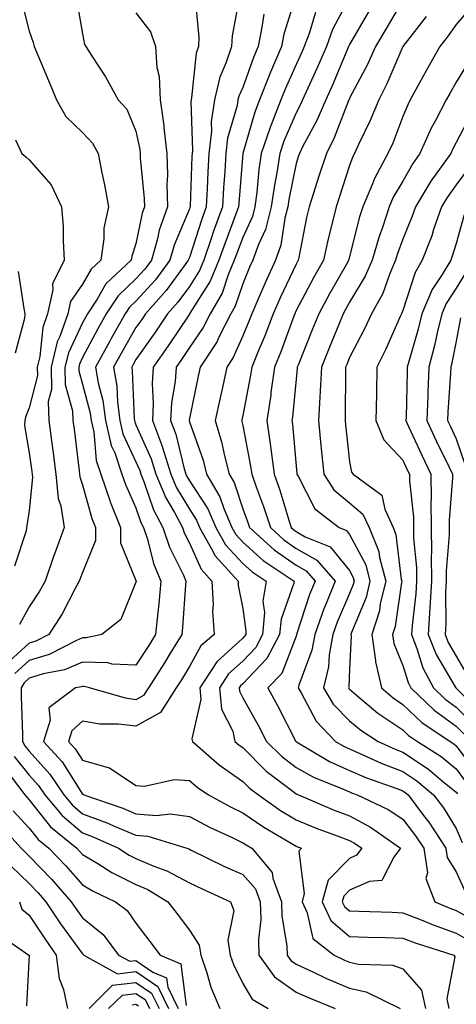
# Model space of a CAD drawing. Units: inches. Extents: x 1037123 to 1039763, y 7223978 to 7226618.
# Drawn here: x 1039316 to 1039398, y 7225193 to 7225377 of the extents above; entities that cross this region are included whole.
import ezdxf

# ---------------------------------------------------------------- set-up
doc = ezdxf.new("R2010")
doc.units = ezdxf.units.IN
doc.header["$MEASUREMENT"] = 0
doc.layers.add('Contour_10377223', color=7, linetype='Continuous', true_color=0x8e85d1)

msp = doc.modelspace()

# ---------------------------------------------------------------- linework, layer by layer
at = {"layer": 'Contour_10377223'}
for points in [[(1039326.94, 7225380.81, 2801), (1039328.05, 7225374.28, 2801), (1039328.42, 7225372.29, 2801), (1039328.67, 7225371.92, 2801), (1039329.73, 7225370.24, 2801), (1039332.35, 7225366.22, 2801), (1039334.73, 7225361.92, 2801), (1039336.33, 7225360.2, 2801), (1039338.05, 7225356.06, 2801), (1039338.77, 7225352.64, 2801), (1039338.85, 7225351.92, 2801), (1039338.87, 7225351.1, 2801), (1039339.61, 7225343.48, 2801), (1039339.63, 7225341.92, 2801), (1039339.22, 7225340.75, 2801), (1039338.05, 7225334.99, 2801), (1039337.25, 7225332.72, 2801), (1039337.13, 7225331.92, 2801), (1039332.44, 7225327.53, 2801), (1039330.76, 7225324.63, 2801), (1039328.97, 7225321.92, 2801), (1039328.64, 7225321.33, 2801), (1039328.05, 7225320.24, 2801), (1039325.39, 7225314.58, 2801), (1039324.75, 7225311.92, 2801), (1039324.79, 7225308.66, 2801), (1039326.19, 7225303.78, 2801), (1039326.25, 7225301.92, 2801), (1039326.45, 7225300.32, 2801), (1039327.41, 7225292.56, 2801), (1039327.48, 7225291.92, 2801), (1039327.54, 7225291.41, 2801), (1039328.05, 7225289.91, 2801), (1039329.77, 7225283.64, 2801), (1039330.45, 7225281.92, 2801), (1039330.45, 7225279.52, 2801), (1039328.05, 7225273.54, 2801), (1039327.58, 7225272.39, 2801), (1039327.42, 7225271.92, 2801), (1039326.66, 7225270.53, 2801), (1039324.2, 7225265.77, 2801), (1039321.76, 7225261.92, 2801), (1039319.3, 7225260.67, 2801), (1039318.05, 7225260.28, 2801), (1039313.66, 7225256.31, 2801)], [(1039316.6, 7225380.47, 2800), (1039318.05, 7225374.77, 2800), (1039318.81, 7225372.68, 2800), (1039318.99, 7225371.92, 2800), (1039319.67, 7225370.3, 2800), (1039321.7, 7225365.57, 2800), (1039323.17, 7225361.92, 2800), (1039324.92, 7225358.8, 2800), (1039328.05, 7225355.83, 2800), (1039329.94, 7225353.81, 2800), (1039330.98, 7225351.92, 2800), (1039331.68, 7225348.29, 2800), (1039332.17, 7225346.04, 2800), (1039332.93, 7225341.92, 2800), (1039332.05, 7225337.92, 2800), (1039332.05, 7225335.92, 2800), (1039331.45, 7225331.92, 2800), (1039329.69, 7225330.28, 2800), (1039328.05, 7225327.45, 2800), (1039325.78, 7225324.19, 2800), (1039325.28, 7225321.92, 2800), (1039323.77, 7225317.64, 2800), (1039323.3, 7225316.67, 2800), (1039322.17, 7225311.92, 2800), (1039322.21, 7225307.76, 2800), (1039321.64, 7225305.51, 2800), (1039321.74, 7225301.92, 2800), (1039322.29, 7225297.68, 2800), (1039322.46, 7225296.33, 2800), (1039323.03, 7225291.92, 2800), (1039323.5, 7225287.37, 2800), (1039323.97, 7225286, 2800), (1039324.61, 7225281.92, 2800), (1039322.84, 7225277.13, 2800), (1039322.62, 7225276.49, 2800), (1039321.06, 7225271.92, 2800), (1039319.98, 7225269.99, 2800), (1039318.05, 7225267.06, 2800), (1039316.21, 7225263.76, 2800)], [(1039349.12, 7225380.85, 2803), (1039349.83, 7225373.7, 2803), (1039349.75, 7225371.92, 2803), (1039349.32, 7225370.65, 2803), (1039348.46, 7225362.33, 2803), (1039348.36, 7225361.92, 2803), (1039348.32, 7225361.65, 2803), (1039348.62, 7225352.49, 2803), (1039348.56, 7225351.92, 2803), (1039348.54, 7225351.43, 2803), (1039348.19, 7225342.06, 2803), (1039348.19, 7225341.92, 2803), (1039348.15, 7225341.82, 2803), (1039348.05, 7225341.53, 2803), (1039345.2, 7225334.77, 2803), (1039344.4, 7225331.92, 2803), (1039341.68, 7225328.29, 2803), (1039338.05, 7225324.26, 2803), (1039336.84, 7225323.13, 2803), (1039336.06, 7225321.92, 2803), (1039333.42, 7225317.29, 2803), (1039333.15, 7225316.82, 2803), (1039330.49, 7225311.92, 2803), (1039331, 7225308.97, 2803), (1039331.84, 7225305.71, 2803), (1039332.37, 7225301.92, 2803), (1039333.42, 7225297.29, 2803), (1039334.07, 7225295.9, 2803), (1039335.41, 7225291.92, 2803), (1039336.08, 7225289.95, 2803), (1039338.05, 7225285.61, 2803), (1039338.99, 7225282.86, 2803), (1039339.48, 7225281.92, 2803), (1039340.2, 7225279.77, 2803), (1039341.33, 7225275.2, 2803), (1039342.74, 7225271.92, 2803), (1039342.33, 7225267.64, 2803), (1039342.13, 7225266, 2803), (1039341.72, 7225261.92, 2803), (1039340.32, 7225259.65, 2803), (1039338.05, 7225256.2, 2803), (1039333.58, 7225256.39, 2803), (1039332.76, 7225256.63, 2803), (1039328.05, 7225256.74, 2803), (1039324.65, 7225255.32, 2803), (1039320.69, 7225254.56, 2803), (1039318.05, 7225253.76, 2803), (1039317.09, 7225252.88, 2803), (1039316.57, 7225251.92, 2803), (1039316.53, 7225250.4, 2803), (1039316.82, 7225243.15, 2803), (1039316.78, 7225241.92, 2803), (1039317.21, 7225241.08, 2803), (1039318.05, 7225240.06, 2803), (1039321.92, 7225235.79, 2803), (1039324.55, 7225231.92, 2803), (1039326.14, 7225230.01, 2803), (1039328.05, 7225228.38, 2803), (1039332.76, 7225226.63, 2803), (1039333.83, 7225226.14, 2803), (1039338.05, 7225224.36, 2803), (1039340.3, 7225224.17, 2803), (1039347.56, 7225221.92, 2803), (1039347.93, 7225221.8, 2803), (1039348.05, 7225221.72, 2803), (1039348.42, 7225221.55, 2803), (1039354.65, 7225218.52, 2803), (1039358.05, 7225216.98, 2803), (1039360.45, 7225214.32, 2803), (1039361.33, 7225211.92, 2803), (1039361.41, 7225208.56, 2803), (1039360.98, 7225204.85, 2803), (1039361.08, 7225201.92, 2803), (1039363.99, 7225197.86, 2803), (1039368.05, 7225195.01, 2803), (1039370.16, 7225194.03, 2803), (1039375.35, 7225191.92, 2803)], [(1039357.44, 7225381.31, 2804), (1039356.04, 7225373.93, 2804), (1039355.96, 7225371.92, 2804), (1039354.91, 7225368.78, 2804), (1039353.77, 7225366.2, 2804), (1039352.76, 7225361.92, 2804), (1039352.13, 7225357.84, 2804), (1039352.19, 7225356.06, 2804), (1039351.72, 7225351.92, 2804), (1039351.53, 7225348.44, 2804), (1039351.41, 7225345.28, 2804), (1039351.21, 7225341.92, 2804), (1039350.37, 7225339.6, 2804), (1039348.05, 7225332.45, 2804), (1039347.89, 7225332.08, 2804), (1039347.85, 7225331.92, 2804), (1039347.25, 7225331.12, 2804), (1039343.71, 7225326.26, 2804), (1039339.85, 7225321.92, 2804), (1039339.12, 7225320.85, 2804), (1039338.05, 7225319.32, 2804), (1039335.34, 7225314.63, 2804), (1039333.87, 7225311.92, 2804), (1039334.48, 7225308.35, 2804), (1039334.59, 7225305.38, 2804), (1039335.06, 7225301.92, 2804), (1039335.61, 7225299.48, 2804), (1039338.05, 7225294.21, 2804), (1039338.75, 7225292.62, 2804), (1039338.97, 7225291.92, 2804), (1039339.61, 7225290.36, 2804), (1039341.35, 7225285.22, 2804), (1039343.11, 7225281.92, 2804), (1039344.36, 7225278.23, 2804), (1039346.94, 7225273.03, 2804), (1039347.41, 7225271.92, 2804), (1039347.35, 7225271.22, 2804), (1039346.78, 7225263.19, 2804), (1039346.64, 7225261.92, 2804), (1039344.42, 7225258.29, 2804), (1039343.38, 7225256.59, 2804), (1039340.37, 7225251.92, 2804), (1039339.46, 7225250.51, 2804), (1039338.05, 7225249.71, 2804), (1039336.1, 7225249.97, 2804), (1039329.36, 7225251.92, 2804), (1039328.34, 7225252.21, 2804), (1039328.05, 7225252.21, 2804), (1039327.84, 7225252.13, 2804), (1039326.72, 7225251.92, 2804), (1039321.76, 7225248.21, 2804), (1039322.01, 7225245.88, 2804), (1039320.76, 7225241.92, 2804), (1039324.2, 7225238.07, 2804), (1039328.05, 7225232.06, 2804), (1039328.15, 7225232.02, 2804), (1039328.28, 7225231.92, 2804), (1039335.57, 7225229.44, 2804), (1039338.05, 7225228.38, 2804), (1039341.92, 7225228.05, 2804), (1039344.46, 7225228.33, 2804), (1039348.05, 7225227.88, 2804), (1039351.94, 7225225.81, 2804), (1039356.04, 7225223.93, 2804), (1039358.05, 7225222.96, 2804), (1039358.66, 7225222.53, 2804), (1039359.73, 7225221.92, 2804), (1039363.54, 7225217.41, 2804), (1039363.66, 7225216.31, 2804), (1039365.28, 7225211.92, 2804), (1039365.34, 7225209.21, 2804), (1039366.31, 7225203.66, 2804), (1039366.35, 7225201.92, 2804), (1039367.07, 7225200.94, 2804), (1039368.05, 7225200.24, 2804), (1039371.16, 7225198.81, 2804), (1039373.71, 7225197.58, 2804), (1039378.05, 7225195.73, 2804), (1039381.19, 7225195.06, 2804), (1039387.52, 7225191.92, 2804)], [(1039368.05, 7225381.65, 2806), (1039365.75, 7225374.22, 2806), (1039365.28, 7225371.92, 2806), (1039363.25, 7225367.12, 2806), (1039363.13, 7225366.84, 2806), (1039361.21, 7225361.92, 2806), (1039360.34, 7225359.63, 2806), (1039358.05, 7225351.92, 2806), (1039358.05, 7225351.86, 2806), (1039357.33, 7225342.64, 2806), (1039357.27, 7225341.92, 2806), (1039356.84, 7225340.71, 2806), (1039354.75, 7225335.22, 2806), (1039353.6, 7225331.92, 2806), (1039351.96, 7225328.01, 2806), (1039348.15, 7225322.02, 2806), (1039348.09, 7225321.92, 2806), (1039348.09, 7225321.88, 2806), (1039348.05, 7225321.84, 2806), (1039344.07, 7225315.9, 2806), (1039341.29, 7225311.92, 2806), (1039341.1, 7225308.87, 2806), (1039341.27, 7225305.14, 2806), (1039341.12, 7225301.92, 2806), (1039343.01, 7225296.96, 2806), (1039343.03, 7225296.9, 2806), (1039344.59, 7225291.92, 2806), (1039345.61, 7225289.48, 2806), (1039348.05, 7225285.36, 2806), (1039349.42, 7225283.29, 2806), (1039349.98, 7225281.92, 2806), (1039352.44, 7225277.53, 2806), (1039352.84, 7225276.71, 2806), (1039357.17, 7225271.92, 2806), (1039357.21, 7225271.08, 2806), (1039358.05, 7225266.8, 2806), (1039358.64, 7225262.51, 2806), (1039358.6, 7225261.92, 2806), (1039358.4, 7225261.57, 2806), (1039358.05, 7225261.2, 2806), (1039353.19, 7225256.78, 2806), (1039350, 7225251.92, 2806), (1039350.22, 7225249.75, 2806), (1039348.54, 7225242.41, 2806), (1039348.64, 7225241.92, 2806), (1039353.64, 7225237.51, 2806), (1039358.05, 7225234.42, 2806), (1039359.3, 7225233.17, 2806), (1039360.98, 7225231.92, 2806), (1039365.12, 7225228.99, 2806), (1039368.05, 7225227.21, 2806), (1039371.8, 7225225.67, 2806), (1039375.71, 7225224.26, 2806), (1039378.05, 7225223.37, 2806), (1039378.99, 7225222.86, 2806), (1039380.34, 7225221.92, 2806), (1039379.36, 7225220.61, 2806), (1039378.05, 7225220.03, 2806), (1039374.05, 7225215.92, 2806), (1039372.93, 7225211.92, 2806), (1039374.55, 7225208.42, 2806), (1039378.05, 7225205.42, 2806), (1039381.43, 7225205.3, 2806), (1039384.75, 7225205.22, 2806), (1039388.05, 7225205.12, 2806), (1039390.35, 7225204.22, 2806), (1039397.56, 7225201.92, 2806), (1039397.76, 7225201.63, 2806), (1039396.25, 7225193.72, 2806), (1039396.64, 7225191.92, 2806)], [(1039378.05, 7225381.08, 2808), (1039374.89, 7225375.08, 2808), (1039373.71, 7225371.92, 2808), (1039372.01, 7225367.96, 2808), (1039370.26, 7225364.13, 2808), (1039369.26, 7225361.92, 2808), (1039368.89, 7225361.08, 2808), (1039368.05, 7225359.5, 2808), (1039365.76, 7225354.21, 2808), (1039364.98, 7225351.92, 2808), (1039364.44, 7225348.31, 2808), (1039363.97, 7225346, 2808), (1039363.4, 7225341.92, 2808), (1039362.29, 7225337.68, 2808), (1039361, 7225334.87, 2808), (1039359.94, 7225331.92, 2808), (1039359.34, 7225330.63, 2808), (1039358.05, 7225327.55, 2808), (1039356.64, 7225323.33, 2808), (1039355.82, 7225321.92, 2808), (1039353.54, 7225317.41, 2808), (1039353.23, 7225316.74, 2808), (1039350.1, 7225311.92, 2808), (1039349.73, 7225310.24, 2808), (1039348.05, 7225302.33, 2808), (1039347.99, 7225301.98, 2808), (1039347.99, 7225301.92, 2808), (1039348.01, 7225301.88, 2808), (1039348.05, 7225301.69, 2808), (1039350.63, 7225294.5, 2808), (1039351.29, 7225291.92, 2808), (1039353.79, 7225287.66, 2808), (1039354.51, 7225285.46, 2808), (1039356.02, 7225281.92, 2808), (1039356.74, 7225280.61, 2808), (1039358.05, 7225279.21, 2808), (1039361.9, 7225275.77, 2808), (1039367.7, 7225271.92, 2808), (1039367.64, 7225271.51, 2808), (1039365.22, 7225264.75, 2808), (1039364.96, 7225261.92, 2808), (1039362.58, 7225257.39, 2808), (1039358.05, 7225252.7, 2808), (1039357.64, 7225252.33, 2808), (1039357.39, 7225251.92, 2808), (1039357.44, 7225251.31, 2808), (1039358.05, 7225250.08, 2808), (1039360.98, 7225244.85, 2808), (1039362.52, 7225241.92, 2808), (1039365.28, 7225239.15, 2808), (1039368.05, 7225237, 2808), (1039371.33, 7225235.2, 2808), (1039377.05, 7225232.92, 2808), (1039378.05, 7225232.47, 2808), (1039378.44, 7225232.31, 2808), (1039379.51, 7225231.92, 2808), (1039385.28, 7225229.15, 2808), (1039388.05, 7225227.33, 2808), (1039390.39, 7225224.26, 2808), (1039391.94, 7225221.92, 2808), (1039392.62, 7225217.35, 2808), (1039392.37, 7225216.24, 2808), (1039394.03, 7225211.92, 2808), (1039396.84, 7225210.71, 2808), (1039398.05, 7225210.3, 2808), (1039401.84, 7225208.13, 2808)], [(1039388.05, 7225380.63, 2810), (1039384.83, 7225375.14, 2810), (1039382.93, 7225371.92, 2810), (1039381.41, 7225368.56, 2810), (1039378.05, 7225362.27, 2810), (1039377.95, 7225362.02, 2810), (1039377.89, 7225361.92, 2810), (1039377.78, 7225361.65, 2810), (1039375.16, 7225354.81, 2810), (1039373.71, 7225351.92, 2810), (1039372.33, 7225347.64, 2810), (1039371.64, 7225345.51, 2810), (1039370.49, 7225341.92, 2810), (1039370.02, 7225339.95, 2810), (1039368.58, 7225332.45, 2810), (1039368.46, 7225331.92, 2810), (1039368.3, 7225331.67, 2810), (1039368.05, 7225331.18, 2810), (1039365.06, 7225324.91, 2810), (1039363.77, 7225321.92, 2810), (1039362.19, 7225317.78, 2810), (1039360.88, 7225314.75, 2810), (1039359.73, 7225311.92, 2810), (1039359.53, 7225310.44, 2810), (1039358.05, 7225302.86, 2810), (1039357.89, 7225302.08, 2810), (1039357.85, 7225301.92, 2810), (1039357.89, 7225301.76, 2810), (1039358.05, 7225301, 2810), (1039359.53, 7225293.4, 2810), (1039359.73, 7225291.92, 2810), (1039360.63, 7225289.34, 2810), (1039361.96, 7225285.83, 2810), (1039363.23, 7225281.92, 2810), (1039365.76, 7225279.63, 2810), (1039368.05, 7225278.01, 2810), (1039371.94, 7225275.81, 2810), (1039375.35, 7225271.92, 2810), (1039373.56, 7225267.43, 2810), (1039373.25, 7225266.72, 2810), (1039371.53, 7225261.92, 2810), (1039371, 7225258.97, 2810), (1039368.54, 7225252.41, 2810), (1039368.4, 7225251.92, 2810), (1039368.99, 7225250.98, 2810), (1039371.8, 7225245.67, 2810), (1039375.41, 7225241.92, 2810), (1039377.07, 7225240.94, 2810), (1039378.05, 7225240.49, 2810), (1039380.55, 7225239.42, 2810), (1039383.99, 7225237.86, 2810), (1039388.05, 7225236.28, 2810), (1039390.65, 7225234.52, 2810), (1039393.79, 7225231.92, 2810), (1039395.63, 7225229.5, 2810), (1039398.05, 7225225.59, 2810), (1039399.14, 7225223.01, 2810)], [(1039400.75, 7225379.22, 2812), (1039398.05, 7225376.06, 2812), (1039396.31, 7225373.66, 2812), (1039394.98, 7225371.92, 2812), (1039392.48, 7225367.49, 2812), (1039391.1, 7225364.97, 2812), (1039389.42, 7225361.92, 2812), (1039388.95, 7225361.02, 2812), (1039388.05, 7225358.8, 2812), (1039386.14, 7225353.83, 2812), (1039385.24, 7225351.92, 2812), (1039382.72, 7225347.25, 2812), (1039382.37, 7225346.24, 2812), (1039380.53, 7225341.92, 2812), (1039379.91, 7225340.06, 2812), (1039378.05, 7225332.62, 2812), (1039377.91, 7225332.06, 2812), (1039377.87, 7225331.92, 2812), (1039377.66, 7225331.53, 2812), (1039374.32, 7225325.65, 2812), (1039372.29, 7225321.92, 2812), (1039371.08, 7225318.89, 2812), (1039368.42, 7225312.29, 2812), (1039368.26, 7225311.92, 2812), (1039368.26, 7225311.71, 2812), (1039368.05, 7225309.69, 2812), (1039367.37, 7225302.6, 2812), (1039367.27, 7225301.92, 2812), (1039367.37, 7225301.24, 2812), (1039368.05, 7225293.42, 2812), (1039368.19, 7225292.06, 2812), (1039368.21, 7225291.92, 2812), (1039368.46, 7225291.51, 2812), (1039371.53, 7225285.4, 2812), (1039376.08, 7225281.92, 2812), (1039377.48, 7225281.35, 2812), (1039378.05, 7225280.65, 2812), (1039381.08, 7225274.95, 2812), (1039381.88, 7225271.92, 2812), (1039381.14, 7225268.83, 2812), (1039378.42, 7225262.29, 2812), (1039378.3, 7225261.92, 2812), (1039378.34, 7225261.63, 2812), (1039378.05, 7225255.51, 2812), (1039377.91, 7225252.06, 2812), (1039377.87, 7225251.92, 2812), (1039377.93, 7225251.8, 2812), (1039378.05, 7225251.71, 2812), (1039379.38, 7225250.59, 2812), (1039383.34, 7225247.21, 2812), (1039388.05, 7225244.05, 2812), (1039389.12, 7225242.99, 2812), (1039390.76, 7225241.92, 2812), (1039395.2, 7225239.07, 2812), (1039398.05, 7225236.76, 2812), (1039400.1, 7225233.97, 2812)], [(1039338.05, 7225378.25, 2802), (1039340.78, 7225374.65, 2802), (1039341.74, 7225371.92, 2802), (1039341.98, 7225367.99, 2802), (1039342.41, 7225366.28, 2802), (1039342.58, 7225361.92, 2802), (1039343.26, 7225357.13, 2802), (1039343.28, 7225356.69, 2802), (1039343.85, 7225351.92, 2802), (1039343.95, 7225347.82, 2802), (1039343.85, 7225346.12, 2802), (1039343.93, 7225341.92, 2802), (1039342.41, 7225337.56, 2802), (1039342.07, 7225335.94, 2802), (1039340.94, 7225331.92, 2802), (1039339.71, 7225330.26, 2802), (1039338.05, 7225328.44, 2802), (1039334.71, 7225325.26, 2802), (1039332.5, 7225321.92, 2802), (1039330.9, 7225319.07, 2802), (1039328.05, 7225313.72, 2802), (1039327.46, 7225312.51, 2802), (1039327.33, 7225311.92, 2802), (1039327.35, 7225311.22, 2802), (1039328.05, 7225308.76, 2802), (1039329.48, 7225303.35, 2802), (1039329.67, 7225301.92, 2802), (1039330.16, 7225299.81, 2802), (1039330.61, 7225294.48, 2802), (1039331.47, 7225291.92, 2802), (1039333.13, 7225287, 2802), (1039333.25, 7225286.72, 2802), (1039335.18, 7225281.92, 2802), (1039335.18, 7225279.05, 2802), (1039338.05, 7225272.02, 2802), (1039338.07, 7225271.94, 2802), (1039338.09, 7225271.92, 2802), (1039338.07, 7225271.9, 2802), (1039338.05, 7225271.69, 2802), (1039335.24, 7225264.73, 2802), (1039331.64, 7225261.92, 2802), (1039328.71, 7225261.26, 2802), (1039328.05, 7225261.28, 2802), (1039326.92, 7225260.79, 2802), (1039321.82, 7225258.15, 2802), (1039318.05, 7225257.02, 2802), (1039315.37, 7225254.6, 2802)], [(1039361.98, 7225377.99, 2805), (1039361.64, 7225375.51, 2805), (1039360.92, 7225371.92, 2805), (1039360.08, 7225369.89, 2805), (1039358.05, 7225364.26, 2805), (1039357.33, 7225362.64, 2805), (1039357.15, 7225361.92, 2805), (1039357, 7225360.87, 2805), (1039355.2, 7225354.77, 2805), (1039354.89, 7225351.92, 2805), (1039354.69, 7225348.56, 2805), (1039354.46, 7225345.51, 2805), (1039354.24, 7225341.92, 2805), (1039352.6, 7225337.37, 2805), (1039352.15, 7225336.02, 2805), (1039350.75, 7225331.92, 2805), (1039349.94, 7225330.03, 2805), (1039348.05, 7225327.04, 2805), (1039345.9, 7225324.07, 2805), (1039343.97, 7225321.92, 2805), (1039341.59, 7225318.38, 2805), (1039338.05, 7225313.35, 2805), (1039337.52, 7225312.45, 2805), (1039337.25, 7225311.92, 2805), (1039337.37, 7225311.24, 2805), (1039337.7, 7225302.27, 2805), (1039337.76, 7225301.92, 2805), (1039337.82, 7225301.69, 2805), (1039338.05, 7225301.16, 2805), (1039340.88, 7225294.75, 2805), (1039341.78, 7225291.92, 2805), (1039343.62, 7225287.49, 2805), (1039345.26, 7225284.71, 2805), (1039346.76, 7225281.92, 2805), (1039347.07, 7225280.94, 2805), (1039348.05, 7225278.99, 2805), (1039350.26, 7225274.13, 2805), (1039352.29, 7225271.92, 2805), (1039352.5, 7225267.47, 2805), (1039352.41, 7225266.28, 2805), (1039352.68, 7225261.92, 2805), (1039350.2, 7225259.77, 2805), (1039348.05, 7225255.9, 2805), (1039346.57, 7225253.4, 2805), (1039345.59, 7225251.92, 2805), (1039342.64, 7225247.33, 2805), (1039338.05, 7225244.75, 2805), (1039334.81, 7225245.16, 2805), (1039331.27, 7225245.14, 2805), (1039328.05, 7225245.69, 2805), (1039326.06, 7225243.91, 2805), (1039325.43, 7225241.92, 2805), (1039326.66, 7225240.53, 2805), (1039328.05, 7225238.37, 2805), (1039333.03, 7225236.94, 2805), (1039333.07, 7225236.94, 2805), (1039338.05, 7225233.68, 2805), (1039339.65, 7225233.52, 2805), (1039345.2, 7225234.77, 2805), (1039348.05, 7225234.62, 2805), (1039349.5, 7225233.37, 2805), (1039351.66, 7225231.92, 2805), (1039355.78, 7225229.65, 2805), (1039358.05, 7225228.54, 2805), (1039361.98, 7225225.85, 2805), (1039367.09, 7225222.88, 2805), (1039368.05, 7225222.31, 2805), (1039368.32, 7225222.19, 2805), (1039369.07, 7225221.92, 2805), (1039368.58, 7225221.39, 2805), (1039369.57, 7225213.44, 2805), (1039369.16, 7225211.92, 2805), (1039370.14, 7225209.83, 2805), (1039371.16, 7225205.03, 2805), (1039375.2, 7225201.92, 2805), (1039377.13, 7225201, 2805), (1039378.05, 7225200.59, 2805), (1039379.73, 7225200.24, 2805), (1039386.16, 7225200.03, 2805), (1039388.05, 7225199.38, 2805), (1039391.51, 7225195.38, 2805), (1039392.25, 7225191.92, 2805)], [(1039371.66, 7225378.31, 2807), (1039370.47, 7225374.34, 2807), (1039369.57, 7225371.92, 2807), (1039369.1, 7225370.87, 2807), (1039368.05, 7225368.56, 2807), (1039366, 7225363.97, 2807), (1039365.2, 7225361.92, 2807), (1039363.38, 7225357.25, 2807), (1039363.19, 7225356.78, 2807), (1039361.53, 7225351.92, 2807), (1039361.06, 7225348.91, 2807), (1039360.71, 7225344.58, 2807), (1039360.34, 7225341.92, 2807), (1039359.87, 7225340.1, 2807), (1039358.05, 7225336.18, 2807), (1039356.88, 7225333.09, 2807), (1039356.47, 7225331.92, 2807), (1039355.32, 7225329.19, 2807), (1039354.18, 7225325.79, 2807), (1039351.96, 7225321.92, 2807), (1039350.65, 7225319.32, 2807), (1039348.05, 7225315.59, 2807), (1039346.59, 7225313.38, 2807), (1039345.55, 7225311.92, 2807), (1039345.37, 7225309.24, 2807), (1039344.73, 7225305.24, 2807), (1039344.55, 7225301.92, 2807), (1039345.51, 7225299.38, 2807), (1039347.09, 7225292.88, 2807), (1039347.39, 7225291.92, 2807), (1039347.58, 7225291.45, 2807), (1039348.05, 7225290.67, 2807), (1039351.53, 7225285.4, 2807), (1039352.99, 7225281.92, 2807), (1039354.81, 7225278.68, 2807), (1039358.05, 7225275.2, 2807), (1039359.79, 7225273.66, 2807), (1039362.41, 7225271.92, 2807), (1039361.84, 7225268.13, 2807), (1039362.13, 7225266, 2807), (1039361.78, 7225261.92, 2807), (1039360.49, 7225259.48, 2807), (1039358.05, 7225256.94, 2807), (1039355.41, 7225254.56, 2807), (1039353.69, 7225251.92, 2807), (1039354.09, 7225247.96, 2807), (1039356.17, 7225243.8, 2807), (1039356.57, 7225241.92, 2807), (1039357.35, 7225241.22, 2807), (1039358.05, 7225240.75, 2807), (1039362.44, 7225236.31, 2807), (1039367.21, 7225232.76, 2807), (1039368.05, 7225232.12, 2807), (1039368.17, 7225232.04, 2807), (1039368.48, 7225231.92, 2807), (1039375.18, 7225229.05, 2807), (1039378.05, 7225227.96, 2807), (1039382, 7225225.87, 2807), (1039387.62, 7225221.92, 2807), (1039386.37, 7225220.24, 2807), (1039384.1, 7225215.87, 2807), (1039381.82, 7225215.69, 2807), (1039378.05, 7225214.05, 2807), (1039377, 7225212.97, 2807), (1039376.7, 7225211.92, 2807), (1039377.13, 7225211, 2807), (1039378.05, 7225210.22, 2807), (1039379.81, 7225210.16, 2807), (1039386.06, 7225209.93, 2807), (1039388.05, 7225209.85, 2807), (1039391.45, 7225208.52, 2807), (1039393.69, 7225207.56, 2807), (1039398.05, 7225206.04, 2807), (1039400.67, 7225204.54, 2807)], [(1039381.59, 7225378.38, 2809), (1039378.05, 7225372.29, 2809), (1039377.91, 7225372.06, 2809), (1039377.87, 7225371.92, 2809), (1039377.74, 7225371.61, 2809), (1039374.96, 7225365.01, 2809), (1039373.58, 7225361.92, 2809), (1039371.92, 7225358.05, 2809), (1039369.26, 7225353.13, 2809), (1039368.66, 7225351.92, 2809), (1039368.5, 7225351.47, 2809), (1039368.05, 7225350.05, 2809), (1039366.66, 7225343.31, 2809), (1039366.47, 7225341.92, 2809), (1039365.92, 7225339.79, 2809), (1039365.2, 7225334.77, 2809), (1039364.18, 7225331.92, 2809), (1039362.25, 7225327.72, 2809), (1039361.08, 7225324.95, 2809), (1039359.75, 7225321.92, 2809), (1039359.28, 7225320.69, 2809), (1039358.05, 7225317.8, 2809), (1039356.23, 7225313.74, 2809), (1039355.04, 7225311.92, 2809), (1039354.24, 7225308.11, 2809), (1039353.81, 7225306.16, 2809), (1039352.91, 7225301.92, 2809), (1039354.1, 7225297.97, 2809), (1039354.63, 7225295.34, 2809), (1039355.51, 7225291.92, 2809), (1039356.45, 7225290.32, 2809), (1039358.05, 7225285.42, 2809), (1039359.01, 7225282.88, 2809), (1039359.32, 7225281.92, 2809), (1039363.91, 7225277.78, 2809), (1039368.05, 7225274.87, 2809), (1039369.92, 7225273.8, 2809), (1039371.59, 7225271.92, 2809), (1039370.57, 7225269.4, 2809), (1039368.21, 7225262.08, 2809), (1039368.15, 7225261.92, 2809), (1039368.13, 7225261.84, 2809), (1039368.05, 7225261.61, 2809), (1039365.34, 7225254.63, 2809), (1039362.74, 7225251.92, 2809), (1039364.63, 7225248.5, 2809), (1039367.95, 7225242.02, 2809), (1039368.01, 7225241.92, 2809), (1039368.05, 7225241.88, 2809), (1039368.13, 7225241.84, 2809), (1039374.3, 7225238.17, 2809), (1039378.05, 7225236.47, 2809), (1039381.23, 7225235.1, 2809), (1039386.88, 7225233.09, 2809), (1039388.05, 7225232.64, 2809), (1039388.48, 7225232.35, 2809), (1039389.01, 7225231.92, 2809), (1039391.92, 7225228.05, 2809), (1039392.91, 7225226.78, 2809), (1039396.06, 7225221.92, 2809), (1039396.31, 7225220.18, 2809), (1039398.05, 7225217.53, 2809), (1039399.79, 7225213.66, 2809)], [(1039392.41, 7225377.56, 2811), (1039388.05, 7225371.94, 2811), (1039388.05, 7225371.92, 2811), (1039388.03, 7225371.92, 2811), (1039388.03, 7225371.9, 2811), (1039385.04, 7225364.93, 2811), (1039383.52, 7225361.92, 2811), (1039381.92, 7225358.05, 2811), (1039379.73, 7225353.6, 2811), (1039378.95, 7225351.92, 2811), (1039378.64, 7225351.33, 2811), (1039378.05, 7225349.69, 2811), (1039376.14, 7225343.83, 2811), (1039375.53, 7225341.92, 2811), (1039374.75, 7225338.62, 2811), (1039374.05, 7225335.92, 2811), (1039373.17, 7225331.92, 2811), (1039371.33, 7225328.64, 2811), (1039368.05, 7225322.51, 2811), (1039367.85, 7225322.12, 2811), (1039367.78, 7225321.92, 2811), (1039367.6, 7225321.47, 2811), (1039365.16, 7225314.81, 2811), (1039363.99, 7225311.92, 2811), (1039363.34, 7225307.21, 2811), (1039363.28, 7225306.69, 2811), (1039362.56, 7225301.92, 2811), (1039363.26, 7225297.13, 2811), (1039363.32, 7225296.65, 2811), (1039363.95, 7225291.92, 2811), (1039365.02, 7225288.89, 2811), (1039366.68, 7225283.29, 2811), (1039367.13, 7225281.92, 2811), (1039367.62, 7225281.49, 2811), (1039368.05, 7225281.18, 2811), (1039369.77, 7225280.2, 2811), (1039374.42, 7225278.29, 2811), (1039378.05, 7225273.87, 2811), (1039378.71, 7225272.58, 2811), (1039378.91, 7225271.92, 2811), (1039378.73, 7225271.24, 2811), (1039378.05, 7225269.58, 2811), (1039375.73, 7225264.24, 2811), (1039374.91, 7225261.92, 2811), (1039374.22, 7225258.09, 2811), (1039374.12, 7225255.85, 2811), (1039373.15, 7225251.92, 2811), (1039375, 7225248.87, 2811), (1039378.05, 7225245.75, 2811), (1039380.14, 7225244.01, 2811), (1039383.4, 7225241.92, 2811), (1039386.59, 7225240.46, 2811), (1039388.05, 7225239.91, 2811), (1039392.82, 7225236.69, 2811), (1039395.49, 7225234.48, 2811), (1039398.05, 7225232.41, 2811), (1039398.26, 7225232.13, 2811)], [(1039400.57, 7225369.4, 2813), (1039398.05, 7225365.24, 2813), (1039396.84, 7225363.13, 2813), (1039396.17, 7225361.92, 2813), (1039394.1, 7225357.97, 2813), (1039393.34, 7225356.63, 2813), (1039391.23, 7225351.92, 2813), (1039389.92, 7225350.05, 2813), (1039388.05, 7225346.72, 2813), (1039386.25, 7225343.72, 2813), (1039385.49, 7225341.92, 2813), (1039384.22, 7225338.09, 2813), (1039383.58, 7225336.39, 2813), (1039382.27, 7225331.92, 2813), (1039381, 7225328.97, 2813), (1039378.05, 7225324.07, 2813), (1039377.27, 7225322.7, 2813), (1039376.86, 7225321.92, 2813), (1039376.04, 7225319.91, 2813), (1039374.3, 7225315.67, 2813), (1039372.8, 7225311.92, 2813), (1039372.56, 7225307.41, 2813), (1039372.46, 7225306.33, 2813), (1039372.21, 7225301.92, 2813), (1039372.7, 7225297.27, 2813), (1039372.76, 7225296.63, 2813), (1039373.25, 7225291.92, 2813), (1039375.1, 7225288.97, 2813), (1039378.05, 7225286.53, 2813), (1039380.55, 7225284.42, 2813), (1039381.7, 7225281.92, 2813), (1039383.54, 7225277.41, 2813), (1039383.67, 7225276.3, 2813), (1039384.85, 7225271.92, 2813), (1039383.81, 7225267.68, 2813), (1039383.64, 7225266.33, 2813), (1039382.21, 7225261.92, 2813), (1039382.93, 7225257.04, 2813), (1039382.91, 7225256.78, 2813), (1039384.05, 7225251.92, 2813), (1039386.21, 7225250.08, 2813), (1039388.05, 7225248.83, 2813), (1039391.59, 7225245.46, 2813), (1039396.9, 7225241.92, 2813), (1039397.6, 7225241.47, 2813), (1039398.05, 7225241.1, 2813), (1039401.94, 7225235.81, 2813)], [(1039400.78, 7225359.19, 2814), (1039398.05, 7225353.95, 2814), (1039397.31, 7225352.66, 2814), (1039397, 7225351.92, 2814), (1039394.42, 7225348.29, 2814), (1039393.26, 7225346.71, 2814), (1039390.41, 7225341.92, 2814), (1039389.81, 7225340.16, 2814), (1039388.05, 7225335.88, 2814), (1039386.98, 7225332.99, 2814), (1039386.64, 7225331.92, 2814), (1039385.61, 7225329.48, 2814), (1039384.26, 7225325.71, 2814), (1039382.17, 7225321.92, 2814), (1039380.88, 7225319.09, 2814), (1039378.05, 7225313.72, 2814), (1039377.52, 7225312.45, 2814), (1039377.31, 7225311.92, 2814), (1039377.29, 7225311.16, 2814), (1039377.25, 7225302.72, 2814), (1039377.21, 7225301.92, 2814), (1039377.29, 7225301.16, 2814), (1039378.05, 7225294.19, 2814), (1039378.4, 7225292.27, 2814), (1039378.71, 7225291.92, 2814), (1039384.1, 7225287.97, 2814), (1039384.63, 7225285.34, 2814), (1039386.21, 7225281.92, 2814), (1039386.74, 7225280.61, 2814), (1039387.74, 7225272.23, 2814), (1039387.84, 7225271.92, 2814), (1039387.76, 7225271.63, 2814), (1039386.59, 7225263.38, 2814), (1039386.12, 7225261.92, 2814), (1039386.37, 7225260.24, 2814), (1039388.05, 7225256.12, 2814), (1039389.05, 7225252.92, 2814), (1039389.55, 7225251.92, 2814), (1039393.87, 7225247.74, 2814), (1039398.05, 7225244.79, 2814), (1039399.48, 7225243.35, 2814)], [(1039315.51, 7225354.46, 2799), (1039316.7, 7225351.92, 2799), (1039317.41, 7225351.28, 2799), (1039318.05, 7225350.71, 2799), (1039322.17, 7225346.04, 2799), (1039324.12, 7225341.92, 2799), (1039324.4, 7225338.27, 2799), (1039324.4, 7225335.57, 2799), (1039324.63, 7225331.92, 2799), (1039322.42, 7225327.55, 2799), (1039322.5, 7225326.37, 2799), (1039321.51, 7225321.92, 2799), (1039320.61, 7225319.36, 2799), (1039320.06, 7225313.93, 2799), (1039319.57, 7225311.92, 2799), (1039319.59, 7225310.38, 2799), (1039318.05, 7225304.3, 2799), (1039317.37, 7225302.6, 2799), (1039317.23, 7225301.92, 2799), (1039317.15, 7225301.02, 2799), (1039318.05, 7225295.88, 2799), (1039318.52, 7225292.39, 2799), (1039318.6, 7225291.92, 2799), (1039318.66, 7225291.31, 2799), (1039318.05, 7225285.1, 2799), (1039317.64, 7225282.33, 2799), (1039317.58, 7225281.92, 2799), (1039317.46, 7225281.33, 2799), (1039315.3, 7225274.67, 2799)], [(1039400.53, 7225349.44, 2815), (1039398.05, 7225346.06, 2815), (1039396.31, 7225343.66, 2815), (1039395.26, 7225341.92, 2815), (1039393.79, 7225337.66, 2815), (1039393.44, 7225336.53, 2815), (1039391.68, 7225331.92, 2815), (1039390.32, 7225329.65, 2815), (1039388.05, 7225322.56, 2815), (1039387.87, 7225322.1, 2815), (1039387.78, 7225321.92, 2815), (1039387.56, 7225321.43, 2815), (1039384.81, 7225315.16, 2815), (1039383.17, 7225311.92, 2815), (1039383.07, 7225306.94, 2815), (1039383.07, 7225306.9, 2815), (1039382.99, 7225301.92, 2815), (1039384.46, 7225298.33, 2815), (1039388.05, 7225294.52, 2815), (1039388.87, 7225292.74, 2815), (1039389.26, 7225291.92, 2815), (1039389.28, 7225290.69, 2815), (1039390, 7225283.87, 2815), (1039390.02, 7225281.92, 2815), (1039390.04, 7225279.93, 2815), (1039390.59, 7225274.46, 2815), (1039390.61, 7225271.92, 2815), (1039390.47, 7225269.5, 2815), (1039389.75, 7225263.62, 2815), (1039389.65, 7225261.92, 2815), (1039390.67, 7225259.3, 2815), (1039391.8, 7225255.67, 2815), (1039393.75, 7225251.92, 2815), (1039395.94, 7225249.81, 2815), (1039398.05, 7225248.31, 2815), (1039401.23, 7225245.1, 2815)], [(1039399.53, 7225340.44, 2816), (1039398.05, 7225335.06, 2816), (1039397.29, 7225332.68, 2816), (1039397.01, 7225331.92, 2816), (1039395.41, 7225329.28, 2816), (1039393.52, 7225326.45, 2816), (1039391.6, 7225321.92, 2816), (1039390.92, 7225319.05, 2816), (1039389.14, 7225313.01, 2816), (1039388.87, 7225311.92, 2816), (1039388.83, 7225311.14, 2816), (1039388.66, 7225302.53, 2816), (1039388.62, 7225301.92, 2816), (1039389.12, 7225300.85, 2816), (1039391.59, 7225295.46, 2816), (1039393.28, 7225291.92, 2816), (1039393.36, 7225287.23, 2816), (1039393.3, 7225286.67, 2816), (1039393.36, 7225281.92, 2816), (1039393.4, 7225277.27, 2816), (1039393.34, 7225276.63, 2816), (1039393.38, 7225271.92, 2816), (1039393.11, 7225266.98, 2816), (1039393.11, 7225266.86, 2816), (1039392.8, 7225261.92, 2816), (1039394.28, 7225258.15, 2816), (1039397.85, 7225252.12, 2816), (1039397.95, 7225251.92, 2816), (1039398.01, 7225251.88, 2816), (1039398.05, 7225251.84, 2816), (1039402.99, 7225246.86, 2816)], [(1039315.96, 7225329.83, 2798), (1039317.05, 7225322.92, 2798), (1039317.23, 7225321.92, 2798), (1039317.19, 7225321.06, 2798), (1039315.43, 7225314.54, 2798)], [(1039400, 7225329.97, 2817), (1039398.05, 7225326.69, 2817), (1039396.14, 7225323.83, 2817), (1039395.32, 7225321.92, 2817), (1039394.48, 7225318.35, 2817), (1039393.99, 7225315.98, 2817), (1039392.93, 7225311.92, 2817), (1039392.72, 7225307.25, 2817), (1039392.72, 7225306.59, 2817), (1039392.52, 7225301.92, 2817), (1039394.28, 7225298.15, 2817), (1039396.64, 7225293.33, 2817), (1039397.33, 7225291.92, 2817), (1039397.33, 7225291.2, 2817), (1039396.68, 7225283.29, 2817), (1039396.7, 7225281.92, 2817), (1039396.7, 7225280.57, 2817), (1039396.14, 7225273.83, 2817), (1039396.16, 7225271.92, 2817), (1039396.04, 7225269.91, 2817), (1039396.08, 7225263.89, 2817), (1039395.94, 7225261.92, 2817), (1039396.55, 7225260.42, 2817), (1039398.05, 7225257.86, 2817), (1039400.22, 7225254.09, 2817)], [(1039398.83, 7225321.14, 2818), (1039398.05, 7225316.82, 2818), (1039397.21, 7225312.76, 2818), (1039397, 7225311.92, 2818), (1039396.96, 7225310.83, 2818), (1039396.49, 7225303.48, 2818), (1039396.41, 7225301.92, 2818), (1039396.94, 7225300.81, 2818), (1039398.05, 7225298.54, 2818), (1039399.71, 7225293.58, 2818)], [(1039315.22, 7225239.09, 2802), (1039318.05, 7225235.59, 2802), (1039319.79, 7225233.66, 2802), (1039320.98, 7225231.92, 2802), (1039324.2, 7225228.07, 2802), (1039328.05, 7225224.79, 2802), (1039330.14, 7225224.01, 2802), (1039334.75, 7225221.92, 2802), (1039336.78, 7225220.65, 2802), (1039338.05, 7225220.01, 2802), (1039341.39, 7225218.58, 2802), (1039343.85, 7225217.72, 2802), (1039348.05, 7225215.42, 2802), (1039350.43, 7225214.3, 2802), (1039355.75, 7225211.92, 2802), (1039356.39, 7225210.26, 2802), (1039355.26, 7225204.71, 2802), (1039355.69, 7225201.92, 2802), (1039356.29, 7225200.16, 2802), (1039358.05, 7225196.61, 2802), (1039359.81, 7225193.68, 2802), (1039362.84, 7225191.92, 2802)], [(1039314.71, 7225235.26, 2801), (1039317.27, 7225231.92, 2801), (1039317.6, 7225231.47, 2801), (1039318.05, 7225230.98, 2801), (1039322.07, 7225225.94, 2801), (1039327, 7225221.92, 2801), (1039327.5, 7225221.37, 2801), (1039328.05, 7225220.77, 2801), (1039330.9, 7225219.07, 2801), (1039333.54, 7225217.41, 2801), (1039338.05, 7225215.12, 2801), (1039340.3, 7225214.17, 2801), (1039344.03, 7225211.92, 2801), (1039345.76, 7225209.63, 2801), (1039348.05, 7225206.61, 2801), (1039349.91, 7225203.78, 2801), (1039350.2, 7225201.92, 2801), (1039351.33, 7225198.64, 2801), (1039352.07, 7225195.94, 2801), (1039353.79, 7225191.92, 2801)], [(1039315.08, 7225228.95, 2800), (1039318.05, 7225225.67, 2800), (1039319.71, 7225223.58, 2800), (1039321.76, 7225221.92, 2800), (1039324.85, 7225218.72, 2800), (1039328.05, 7225215.06, 2800), (1039330.02, 7225213.89, 2800), (1039334.22, 7225211.92, 2800), (1039336.39, 7225210.26, 2800), (1039338.05, 7225207.88, 2800), (1039340.63, 7225204.5, 2800), (1039342.58, 7225201.92, 2800), (1039346.45, 7225200.32, 2800), (1039347.48, 7225192.49, 2800)], [(1039312.52, 7225226.39, 2799), (1039316.53, 7225221.92, 2799), (1039317.29, 7225221.16, 2799), (1039318.05, 7225220.42, 2799), (1039322.25, 7225216.12, 2799), (1039325.92, 7225211.92, 2799), (1039326.78, 7225210.65, 2799), (1039328.05, 7225208.91, 2799), (1039331.9, 7225205.77, 2799), (1039334.81, 7225201.92, 2799), (1039336.9, 7225200.77, 2799), (1039338.05, 7225200.9, 2799), (1039341.23, 7225198.74, 2799), (1039343.79, 7225197.66, 2799), (1039344.03, 7225195.94, 2799), (1039345.96, 7225191.92, 2799)], [(1039314.67, 7225218.54, 2798), (1039318.05, 7225215.32, 2798), (1039319.73, 7225213.6, 2798), (1039321.19, 7225211.92, 2798), (1039323.93, 7225207.8, 2798), (1039328.05, 7225202.17, 2798), (1039328.19, 7225202.06, 2798), (1039328.28, 7225201.92, 2798), (1039334.57, 7225198.44, 2798), (1039338.05, 7225198.87, 2798), (1039342.17, 7225196.04, 2798), (1039344.16, 7225191.92, 2798)], [(1039316.21, 7225211.92, 2797), (1039316.68, 7225210.55, 2797), (1039318.05, 7225209.4, 2797), (1039321.02, 7225204.89, 2797), (1039323.13, 7225201.92, 2797), (1039323.67, 7225197.55, 2797), (1039324.5, 7225195.47, 2797), (1039325.22, 7225191.92, 2797)], [(1039312.11, 7225205.98, 2796), (1039317.99, 7225201.92, 2796), (1039318.05, 7225201.92, 2796), (1039317.56, 7225192.41, 2796)], [(1039329.26, 7225191.92, 2797), (1039333.67, 7225196.3, 2797), (1039338.05, 7225196.82, 2797), (1039340.96, 7225194.83, 2797), (1039342.37, 7225191.92, 2797)], [(1039332.93, 7225191.92, 2796), (1039335.51, 7225194.46, 2796), (1039338.05, 7225194.77, 2796), (1039339.75, 7225193.62, 2796), (1039340.57, 7225191.92, 2796)], [(1039337.33, 7225192.64, 2795), (1039338.05, 7225192.74, 2795), (1039338.54, 7225192.41, 2795)]]:
    msp.add_polyline3d(points, dxfattribs=at)

doc.saveas('drawing.dxf')
